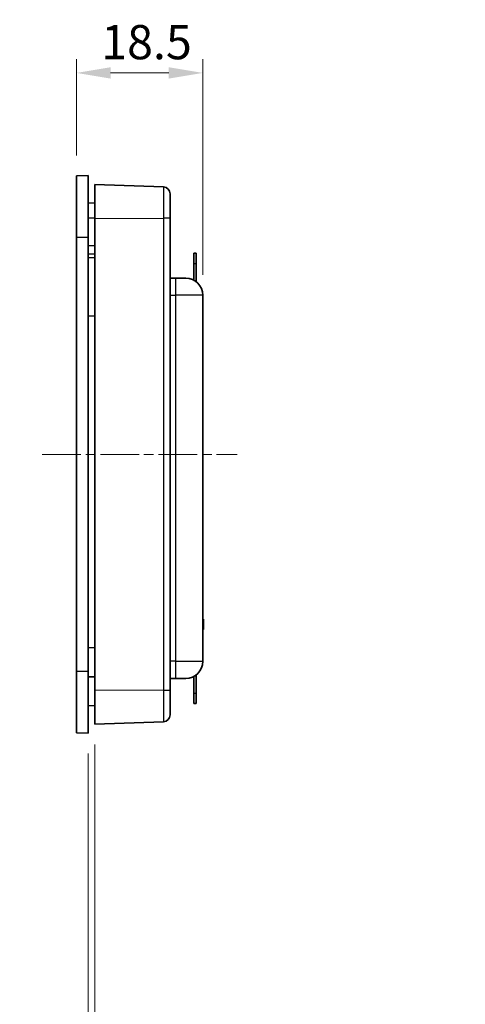
# Model space of a CAD drawing. Units: millimetres. Extents: x 0 to 1183, y 0 to 562.
# Drawn here: x 614 to 679, y 287 to 431 of the extents above; entities that cross this region are included whole.
import ezdxf

# ---------------------------------------------------------------- set-up
doc = ezdxf.new("R2010")
doc.units = ezdxf.units.MM
doc.linetypes.add('CHAIN', pattern=[0.3543, 0.2362, -0.0295, 0.0591, -0.0295])
doc.layers.get('Defpoints').update_dxf_attribs({"lineweight": 25})
for name, color, linetype, lineweight in [('Centerline (ISO)', 131, 'Continuous', 18), ('Dimension (ISO)', 7, 'Continuous', 18), ('Visible (ISO)', 7, 'Continuous', 35), ('Visible Narrow (ISO)', 7, 'Continuous', 25)]:
    doc.layers.add(name, color=color, linetype=linetype, lineweight=lineweight)
doc.styles.add('Note Text (TK)', font='txt')
doc.dimstyles.new('Default - Method 1b (TK)', dxfattribs={"dimtxt": 2.5, "dimasz": 2.5, "dimexe": 1, "dimexo": 1.5, "dimgap": 1, "dimtad": 1, "dimtoh": 1, "dimrnd": 1e-08, "dimdsep": 46, "dimtxsty": 'Note Text (TK)', "dimcen": 0.09, "dimdle": 5, "dimclrd": 100, "dimclre": 100, "dimclrt": 7, "dimadec": 1, "dimazin": 1, "dimtfac": 1, "dimtmove": 0, "dimatfit": 3, "dimfxl": 1, "dimtolj": 1, "dimlwd": -1, "dimlwe": -1, "dimarcsym": 0})

# ---------------------------------------------------------------- blocks, each defined once
blk = doc.blocks.new('*D24')
at = {"layer": 'Defpoints', "color": 0}
for p in [(640.67, 423.56), (622.17, 408.5), (640.67, 391.06)]:
    blk.add_point(p, dxfattribs=at)
at = {"layer": 'Dimension (ISO)', "color": 100}
for p, q in [((622.17, 411.5), (622.17, 425.56)), ((640.67, 394.06), (640.67, 425.56)), ((627.17, 423.56), (635.67, 423.56))]:
    blk.add_line(p, q, dxfattribs=at)
for points in [[(627.17, 424.39), (627.17, 422.73), (622.17, 423.56)], [(635.67, 424.39), (635.67, 422.73), (640.67, 423.56)]]:
    blk.add_solid(points, dxfattribs=at)
at = {"layer": 'Dimension (ISO)', "color": 7, "insert": (625.8, 428.06), "char_height": 5, "attachment_point": 4, "style": 'Note Text (TK)'}
blk.add_mtext('\\A1;18.5', dxfattribs=at)
blk = doc.blocks.new('*D34')
at = {"layer": 'Defpoints', "color": 0}
for p in [(624.87, 328.38), (623.87, 327.06), (624.87, 247.06)]:
    blk.add_point(p, dxfattribs=at)
at = {"layer": 'Dimension (ISO)', "color": 100}
for p, q in [((624.87, 325.38), (624.87, 245.06)), ((623.87, 324.06), (623.87, 245.06)), ((618.87, 247.06), (613.87, 247.06)), ((623.87, 247.06), (624.87, 247.06)), ((629.87, 247.06), (769.36, 247.06))]:
    blk.add_line(p, q, dxfattribs=at)
for points in [[(618.87, 247.89), (618.87, 246.23), (623.87, 247.06)], [(629.87, 247.89), (629.87, 246.23), (624.87, 247.06)]]:
    blk.add_solid(points, dxfattribs=at)
at = {"layer": 'Dimension (ISO)', "color": 7, "insert": (636.87, 260.38), "char_height": 5, "attachment_point": 4, "style": 'Note Text (TK)'}
blk.add_mtext('\\A1; \\fＭＳ Ｐゴシック|b0|i0;\\H5.0000;取付可能板厚範囲 : 1.0 ～ 3.5mm\\P\\fＭＳ Ｐゴシック|b0|i0;\\H5.0000;Suitable to be installed into enclosures\\P\\fＭＳ Ｐゴシック|b0|i0;\\H5.0000;with material thickness of 1.0mm to 3.5mm.', dxfattribs=at)

msp = doc.modelspace()

# ---------------------------------------------------------------- linework, layer by layer
at = {"layer": 'Centerline (ISO)', "linetype": 'CHAIN', "ltscale": 23.990969}
msp.add_line((617.172, 367.8102), (645.672, 367.8102), dxfattribs=at)
at = {"layer": 'Visible (ISO)'}
for p, q in [((623.872, 408.5602), (622.172, 408.5009)), ((622.172, 399.5602), (622.172, 408.5009)), ((623.872, 408.5602), (623.872, 399.5602)), ((624.872, 402.293), (624.872, 407.2428)), ((634.9069, 406.8923), (624.872, 407.2428)), ((635.872, 402.309), (635.872, 405.893)), ((624.872, 404.5428), (623.872, 404.5602)), ((624.872, 402.293), (624.872, 333.3274)), ((635.872, 333.3115), (635.872, 402.309)), ((622.172, 336.0602), (622.172, 399.5602)), ((623.872, 399.5602), (623.872, 336.0602)), ((623.872, 398.3102), (624.872, 398.3277)), ((639.372, 397.2248), (639.372, 395.7248)), ((639.372, 397.2248), (639.672, 397.2248)), ((639.672, 397.2248), (639.672, 395.7248)), ((624.872, 396.5428), (623.872, 396.5602)), ((639.372, 393.2534), (639.372, 395.7248)), ((639.672, 393.0602), (639.672, 395.7248)), ((636.672, 393.5602), (635.872, 393.5602)), ((636.672, 393.5602), (638.172, 393.5602)), ((640.672, 337.5602), (640.672, 391.0602)), ((640.672, 343.7368), (640.772, 343.7368)), ((640.672, 343.7102), (640.772, 343.7102)), ((640.672, 343.4333), (640.772, 343.4333)), ((640.672, 343.2663), (640.772, 343.2663)), ((640.672, 342.8666), (640.772, 342.8666)), ((640.772, 343.7368), (640.772, 343.7102)), ((640.772, 343.7102), (640.772, 343.4333)), ((640.772, 343.4333), (640.772, 343.2663)), ((640.772, 343.2663), (640.772, 342.8666)), ((640.772, 342.8666), (640.772, 342.4657)), ((640.672, 342.4657), (640.772, 342.4657)), ((640.672, 342.3), (640.772, 342.3)), ((640.672, 342.2102), (640.772, 342.2102)), ((640.672, 342.1837), (640.772, 342.1837)), ((640.772, 342.4657), (640.772, 342.3)), ((640.772, 342.3), (640.772, 342.2102)), ((640.772, 342.2102), (640.772, 342.1837)), ((622.172, 327.1196), (622.172, 336.0602)), ((623.872, 336.0602), (623.872, 327.0602)), ((639.372, 332.8956), (639.372, 335.3671)), ((639.672, 332.8956), (639.672, 335.5602)), ((635.872, 335.0602), (636.672, 335.0602)), ((638.172, 335.0602), (636.672, 335.0602)), ((624.872, 328.3777), (624.872, 333.3274)), ((635.872, 329.7275), (635.872, 333.3115)), ((639.372, 332.8956), (639.372, 331.3956)), ((639.672, 332.8956), (639.672, 331.3956)), ((624.872, 331.0777), (623.872, 331.0602)), ((639.372, 331.3956), (639.672, 331.3956)), ((624.872, 328.3777), (634.9069, 328.7281)), ((622.172, 327.1196), (623.872, 327.0602))]:
    msp.add_line(p, q, dxfattribs=at)
for centre, radius, start, end in [((634.872, 405.893), 1, 0, 88), ((638.172, 391.0602), 2.5, 0, 90), ((638.172, 337.5602), 2.5, 270, 0), ((634.872, 329.7275), 1, 272, 0)]:
    msp.add_arc(centre, radius, start, end, dxfattribs=at)
msp.add_open_spline([(624.872, 335.2707), (624.5621, 335.2728), (624.252, 335.2749), (623.9187, 335.2771), (623.8953, 335.2772), (623.872, 335.2774)], degree=3, knots=[112.7828203144, 112.7828203144, 112.7828203144, 112.7828203144, 112.8747700772, 112.8747700772, 112.8816808242, 112.8816808242, 112.8816808242, 112.8816808242], dxfattribs=at)
at = {"layer": 'Visible Narrow (ISO)'}
for p, q in [((624.872, 402.3102), (623.872, 402.3102)), ((624.872, 402.293), (634.9069, 402.309)), ((635.872, 402.309), (634.9069, 402.309)), ((634.9069, 402.309), (634.9069, 333.3115)), ((622.172, 399.5602), (623.872, 399.5602)), ((624.872, 397.0602), (623.872, 397.0602)), ((639.372, 395.7248), (639.672, 395.7248)), ((636.672, 393.5602), (636.672, 391.0602)), ((635.872, 391.0602), (636.672, 391.0602)), ((636.672, 391.0602), (636.672, 337.5602)), ((640.672, 391.0602), (636.672, 391.0602)), ((623.872, 388.0602), (624.872, 388.0602)), ((623.872, 339.5602), (624.872, 339.5602)), ((636.672, 337.5602), (635.872, 337.5602)), ((636.672, 337.5602), (640.672, 337.5602)), ((636.672, 337.5602), (636.672, 335.0602)), ((623.872, 336.0602), (622.172, 336.0602)), ((634.9069, 333.3115), (624.872, 333.3274)), ((635.872, 333.3115), (634.9069, 333.3115)), ((639.372, 332.8956), (639.672, 332.8956))]:
    msp.add_line(p, q, dxfattribs=at)
for points in [[(634.9069, 406.8923), (634.9068, 406.8924), (634.9067, 406.8231), (634.9064, 406.4709), (634.9063, 406.0831), (634.9063, 404.9757), (634.9064, 404.2161), (634.9067, 403.0425), (634.9068, 402.6757), (634.9069, 402.309)], [(634.9069, 333.3115), (634.9068, 332.8532), (634.9067, 332.3949), (634.9064, 331.2565), (634.9063, 330.6095), (634.9063, 329.49), (634.9064, 329.0596), (634.9067, 328.7724), (634.9068, 328.7281), (634.9069, 328.7281)]]:
    msp.add_open_spline(points, degree=3, knots=[-0.78539565, -0.78539565, -0.78539565, -0.78539565, -0.48540053, -0.48540053, -0.00540658, -0.00540658, 0.54531408, 0.54531408, 0.7853951, 0.7853951, 0.7853951, 0.7853951], dxfattribs=at)

# ---------------------------------------------------------------- dimensions: what is measured, and where the dimension line sits
at = {"layer": 'Dimension (ISO)', "color": 100}
dim = msp.add_linear_dim(base=(640.672, 423.5602), p1=(622.172, 408.5009), p2=(640.672, 391.0602), angle=180, dimstyle='Default - Method 1b (TK)', override={"dimscale": 0, "dimtxt": 5, "dimasz": 5, "dimexe": 2, "dimexo": 3, "dimgap": 2, "dimtoh": 0, "dimdec": 2, "dimcen": 0.18, "dimtol": 0, "dimlim": 0, "dimtp": 0, "dimtm": 0, "dimtdec": 2, "dimtofl": 0, "dimatfit": 1}, dxfattribs=at)
dim.commit()
dim.dimension.update_dxf_attribs({"geometry": '*D24', "text_midpoint": (631.422, 423.5602), "dimtype": 160})
dim = msp.add_linear_dim(base=(624.872, 247.0602), p1=(623.872, 327.0602), p2=(624.872, 328.3777), text=' \\fＭＳ Ｐゴシック|b0|i0;\\H5.0000;取付可能板厚範囲 : 1.0 ～ 3.5mm\\P\\fＭＳ Ｐゴシック|b0|i0;\\H5.0000;Suitable to be installed into enclosures\\P\\fＭＳ Ｐゴシック|b0|i0;\\H5.0000;with material thickness of 1.0mm to 3.5mm.', dimstyle='Default - Method 1b (TK)', override={"dimscale": 0, "dimtxt": 5, "dimasz": 5, "dimexe": 2, "dimexo": 3, "dimgap": 2, "dimtoh": 0, "dimdec": 2, "dimcen": 0.18, "dimtol": 0, "dimlim": 0, "dimtp": 0, "dimtm": 0, "dimtdec": 2, "dimtofl": 1, "dimatfit": 1}, dxfattribs=at)
dim.commit()
dim.dimension.update_dxf_attribs({"geometry": '*D34', "text_midpoint": (702.1135, 247.0602), "dimtype": 160})

doc.saveas('drawing.dxf')
